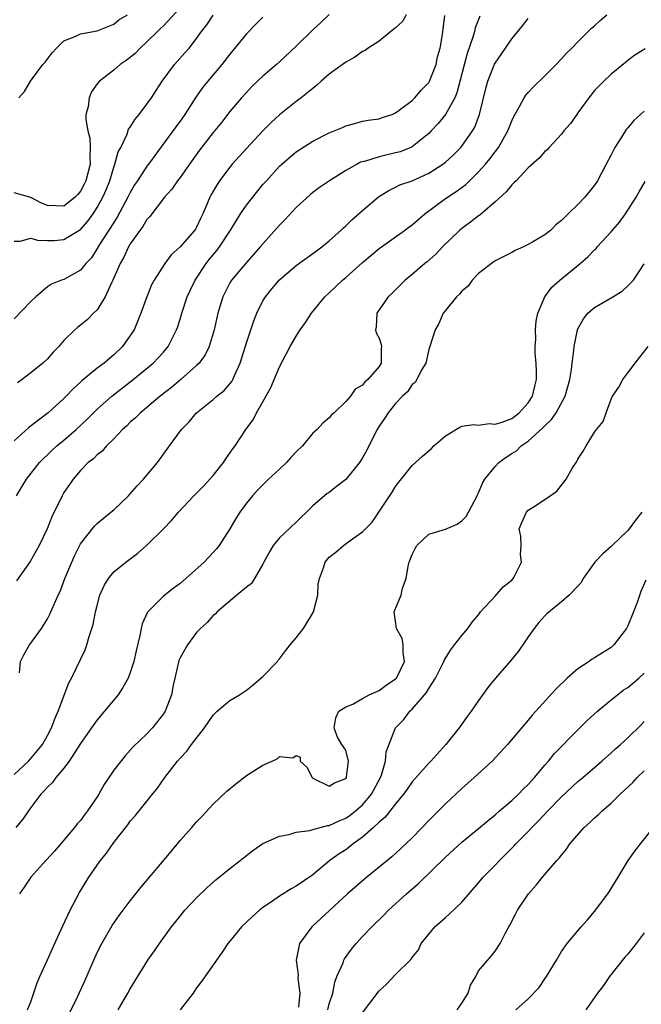
# Model space of a CAD drawing. Units: inches. Extents: x 2565000 to 2568000, y 1527000 to 1530000.
# Drawn here: x 2566444 to 2566519, y 1528560 to 1528678 of the extents above; entities that cross this region are included whole.
import ezdxf

# ---------------------------------------------------------------- set-up
doc = ezdxf.new("R2010")
doc.units = ezdxf.units.IN
doc.header["$MEASUREMENT"] = 0
doc.layers.add('LD25651527_2ft', color=53, linetype='Continuous')

msp = doc.modelspace()

# ---------------------------------------------------------------- linework, layer by layer
at = {"layer": 'LD25651527_2ft'}
for points, elevation in [([(2566463, 1528679.84), (2566461, 1528677.69), (2566460.66, 1528677.34), (2566460.27, 1528677), (2566459, 1528675.73), (2566458.19, 1528675), (2566457.61, 1528674.39), (2566457, 1528673.86), (2566456.51, 1528673.49), (2566455.79, 1528673), (2566455, 1528672.34), (2566453.27, 1528671), (2566453, 1528670.67), (2566452.3, 1528669.7), (2566452.02, 1528669), (2566451.9, 1528667.9), (2566451.65, 1528667), (2566451.63, 1528666.37), (2566451.88, 1528665), (2566452.13, 1528664.13), (2566452.17, 1528663), (2566452.11, 1528661.89), (2566452.15, 1528661), (2566451.64, 1528659), (2566451.44, 1528658.56), (2566451, 1528657.73), (2566450.67, 1528657.33), (2566450.33, 1528657), (2566449, 1528655.93), (2566447, 1528656.02), (2566446.3, 1528656.3), (2566445, 1528656.95), (2566443, 1528657.55)], 7828), ([(2566490.26, 1528679), (2566489.82, 1528678.18), (2566489, 1528677.44), (2566488.76, 1528677.24), (2566488.41, 1528677), (2566487, 1528675.84), (2566485.71, 1528675), (2566485.31, 1528674.69), (2566485, 1528674.56), (2566484.09, 1528673.91), (2566483, 1528673.31), (2566481, 1528671.83), (2566480.04, 1528671), (2566479.5, 1528670.5), (2566479, 1528670.13), (2566477.61, 1528669), (2566477, 1528668.55), (2566475, 1528666.96), (2566473.98, 1528666.02), (2566473, 1528665.01), (2566471, 1528662.88), (2566469.3, 1528661), (2566469, 1528660.64), (2566467.77, 1528659), (2566467.46, 1528658.54), (2566466.73, 1528657.27), (2566466.59, 1528657), (2566466.31, 1528656.31), (2566465.75, 1528655), (2566465.49, 1528654.51), (2566465, 1528653.4), (2566464.85, 1528653.15), (2566464.74, 1528653), (2566463, 1528651), (2566461.93, 1528650.07), (2566461.15, 1528649), (2566459.86, 1528647), (2566459.55, 1528646.45), (2566458.98, 1528645), (2566458.27, 1528643), (2566457.45, 1528641), (2566457, 1528640.32), (2566456.05, 1528639), (2566455, 1528638), (2566453.83, 1528637), (2566453, 1528636.38), (2566451.15, 1528634.85), (2566451, 1528634.71), (2566450.09, 1528633.91), (2566449.28, 1528633), (2566449, 1528632.71), (2566447.08, 1528631), (2566444.77, 1528629.23), (2566443, 1528627.62)], 7820), ([(2566443, 1528587.39), (2566444.71, 1528589), (2566445, 1528589.32), (2566446.39, 1528591), (2566447, 1528592.09), (2566447.49, 1528593), (2566447.9, 1528594.1), (2566448.31, 1528595), (2566449.58, 1528598.42), (2566449.91, 1528599), (2566451.57, 1528602.43), (2566451.76, 1528603), (2566452.03, 1528604.03), (2566452.37, 1528605), (2566452.52, 1528605.48), (2566452.81, 1528607), (2566453, 1528607.78), (2566453.34, 1528609), (2566453.83, 1528610.17), (2566454.37, 1528611), (2566455, 1528611.81), (2566456.45, 1528613), (2566457.91, 1528614.09), (2566459, 1528615.04), (2566461, 1528616.99), (2566461.98, 1528618.02), (2566462.83, 1528619), (2566464.68, 1528621), (2566465, 1528621.3), (2566465.83, 1528622.17), (2566467, 1528623.45), (2566468.23, 1528625), (2566468.53, 1528625.47), (2566469.36, 1528626.64), (2566469.65, 1528627), (2566470.93, 1528629), (2566471.83, 1528630.17), (2566472.22, 1528631), (2566473, 1528632.34), (2566473.94, 1528634.06), (2566475, 1528636.55), (2566476.3, 1528639), (2566477, 1528640.23), (2566477.49, 1528641), (2566478.12, 1528641.88), (2566478.85, 1528643), (2566480.48, 1528645), (2566481, 1528645.46), (2566482.6, 1528647), (2566483, 1528647.33), (2566485, 1528649.12), (2566487, 1528650.8), (2566490.06, 1528653), (2566490.59, 1528653.41), (2566491, 1528653.69), (2566492.54, 1528655), (2566495, 1528656.85), (2566496.3, 1528657.7), (2566497.46, 1528658.54), (2566499, 1528660.05), (2566499.84, 1528661), (2566500.37, 1528661.63), (2566501, 1528662.49), (2566501.41, 1528663), (2566502.55, 1528665), (2566503, 1528666.21), (2566503.25, 1528666.75), (2566503.96, 1528667.96), (2566504.51, 1528669), (2566504.7, 1528669.3), (2566505, 1528669.64), (2566505.66, 1528670.34), (2566507, 1528671.63), (2566508.35, 1528673), (2566509, 1528673.68), (2566509.62, 1528674.38), (2566510.26, 1528675), (2566511, 1528675.76), (2566512.62, 1528677.38), (2566513, 1528677.69), (2566513.67, 1528678.33), (2566514.47, 1528679)], 7812), ([(2566443, 1528651.69), (2566443.7, 1528651.7), (2566445, 1528652.07), (2566445.82, 1528651.82), (2566447, 1528651.79), (2566447.8, 1528651.8), (2566449, 1528651.9), (2566451, 1528653.13), (2566451.87, 1528654.13), (2566452.51, 1528655), (2566453, 1528655.75), (2566453.7, 1528657), (2566454.09, 1528657.91), (2566454.52, 1528659), (2566455, 1528660.61), (2566455.15, 1528661), (2566455.54, 1528662.46), (2566455.85, 1528663), (2566456.61, 1528664.61), (2566456.8, 1528665.2), (2566457, 1528665.45), (2566457.57, 1528666.43), (2566458.05, 1528667), (2566459, 1528668.21), (2566459.54, 1528669), (2566460.11, 1528669.89), (2566460.85, 1528671), (2566462.34, 1528673), (2566463.59, 1528674.41), (2566464.1, 1528675), (2566465, 1528676.16), (2566465.59, 1528677), (2566466.21, 1528677.79), (2566467, 1528678.95)], 7826), ([(2566473, 1528678.74), (2566472.13, 1528677.87), (2566471, 1528676.7), (2566469, 1528674.25), (2566468.04, 1528673), (2566466.33, 1528671), (2566465.74, 1528670.26), (2566464.92, 1528669.08), (2566463.59, 1528667), (2566463, 1528666.19), (2566462.49, 1528665.51), (2566459.21, 1528661), (2566459, 1528660.73), (2566457.86, 1528659), (2566457.52, 1528658.48), (2566457, 1528657.59), (2566456.72, 1528657), (2566455.42, 1528654.58), (2566455, 1528653.96), (2566453.29, 1528651.29), (2566453, 1528650.8), (2566452.3, 1528649.7), (2566451.64, 1528649), (2566451, 1528648.19), (2566449, 1528647.1), (2566448.71, 1528647), (2566447.48, 1528646.52), (2566447, 1528646.19), (2566445.59, 1528645), (2566445, 1528644.43), (2566443, 1528642.35)], 7824), ([(2566443.26, 1528621), (2566443.93, 1528622.07), (2566444.48, 1528623), (2566446.04, 1528625), (2566446.51, 1528625.49), (2566447, 1528625.94), (2566447.53, 1528626.47), (2566448.13, 1528627), (2566449, 1528627.72), (2566450.48, 1528629), (2566451.78, 1528630.22), (2566453, 1528631.46), (2566454.78, 1528633), (2566457.36, 1528635), (2566459.76, 1528637), (2566460.37, 1528637.63), (2566461, 1528638.33), (2566461.58, 1528639), (2566462.14, 1528640.14), (2566462.59, 1528641), (2566462.7, 1528641.3), (2566463, 1528642.29), (2566463.2, 1528643), (2566463.86, 1528645), (2566464.23, 1528645.77), (2566464.84, 1528647), (2566466.15, 1528649), (2566466.52, 1528649.48), (2566467.43, 1528650.57), (2566467.74, 1528651), (2566469.15, 1528653.15), (2566470.31, 1528655), (2566471, 1528656.04), (2566473, 1528658.52), (2566473.41, 1528659), (2566475, 1528660.74), (2566475.27, 1528661), (2566476.19, 1528661.81), (2566477, 1528662.47), (2566479, 1528663.75), (2566481, 1528664.78), (2566481.57, 1528665), (2566482.58, 1528665.42), (2566483, 1528665.63), (2566484.1, 1528665.9), (2566485, 1528666.16), (2566485.71, 1528666.29), (2566487, 1528666.46), (2566487.38, 1528666.62), (2566488.58, 1528667), (2566489, 1528667.17), (2566489.61, 1528667.61), (2566491, 1528668.68), (2566491.32, 1528669), (2566492.09, 1528669.91), (2566493, 1528670.85), (2566493.09, 1528671), (2566493.88, 1528673), (2566494.07, 1528673.93), (2566494.37, 1528675), (2566494.64, 1528676.64), (2566494.92, 1528678.92)], 7818), ([(2566499.14, 1528678.86), (2566498.58, 1528677.42), (2566498.5, 1528677), (2566498.31, 1528676.31), (2566497.65, 1528674.35), (2566496.4, 1528669.6), (2566496.13, 1528669), (2566495.03, 1528666.97), (2566494.12, 1528665.88), (2566493.29, 1528665), (2566493, 1528664.7), (2566491, 1528663.09), (2566490.82, 1528663), (2566489.53, 1528662.47), (2566489, 1528662.34), (2566487, 1528661.89), (2566485.36, 1528661.36), (2566484.78, 1528661.22), (2566484.36, 1528661), (2566483, 1528660.21), (2566481.04, 1528659), (2566479.82, 1528658.18), (2566479, 1528657.56), (2566478.69, 1528657.31), (2566477, 1528655.76), (2566475.67, 1528654.33), (2566475, 1528653.64), (2566473, 1528651.39), (2566472.68, 1528651), (2566471, 1528649.15), (2566469.19, 1528647), (2566469, 1528646.68), (2566468.15, 1528645), (2566467.54, 1528643), (2566467.1, 1528641), (2566466.51, 1528639), (2566466.02, 1528637.98), (2566465.31, 1528637), (2566465, 1528636.69), (2566463.09, 1528635), (2566461.95, 1528634.05), (2566460.61, 1528633), (2566459, 1528631.64), (2566458.21, 1528631), (2566457.61, 1528630.39), (2566457, 1528629.86), (2566456.57, 1528629.43), (2566456.07, 1528629), (2566455, 1528627.86), (2566454.11, 1528627), (2566453.61, 1528626.39), (2566453, 1528625.94), (2566452.55, 1528625.45), (2566451.93, 1528625), (2566451, 1528624.05), (2566450.09, 1528623), (2566449.66, 1528622.34), (2566449, 1528621.39), (2566448.77, 1528621), (2566447.54, 1528618.46), (2566446.98, 1528617.02), (2566446, 1528615), (2566444.92, 1528613.08), (2566443.26, 1528610.74)], 7816), ([(2566481, 1528679.04), (2566479.95, 1528678.05), (2566479, 1528677.19), (2566477, 1528675.22), (2566475, 1528673.34), (2566474.63, 1528673), (2566473, 1528671.61), (2566471.66, 1528670.34), (2566471, 1528669.65), (2566470.41, 1528669), (2566469, 1528667.33), (2566467.98, 1528666.02), (2566467, 1528664.81), (2566465.34, 1528662.66), (2566464.12, 1528661), (2566463, 1528659.4), (2566462.69, 1528659), (2566462.02, 1528657.98), (2566461.14, 1528657), (2566459.34, 1528654.66), (2566459, 1528654.32), (2566458.51, 1528653.49), (2566458.13, 1528653), (2566457, 1528651.37), (2566456.78, 1528651), (2566456.21, 1528649.79), (2566455.78, 1528649), (2566454.89, 1528647), (2566454.76, 1528646.76), (2566453.95, 1528645), (2566453, 1528643.42), (2566452.57, 1528643), (2566451.8, 1528642.2), (2566451, 1528641.56), (2566450.68, 1528641.32), (2566450.3, 1528641), (2566449, 1528639.71), (2566448.39, 1528639), (2566447.7, 1528638.3), (2566447, 1528637.51), (2566446.45, 1528637), (2566445, 1528635.83), (2566443.94, 1528635), (2566443.4, 1528634.6)], 7822), ([(2566443.56, 1528669), (2566444.24, 1528669.76), (2566444.97, 1528671), (2566446.46, 1528673), (2566446.71, 1528673.29), (2566447.57, 1528674.43), (2566448.08, 1528675), (2566449, 1528675.86), (2566450.43, 1528676.43), (2566451, 1528676.72), (2566453, 1528677.08), (2566455, 1528677.89), (2566455.62, 1528678.38), (2566456.65, 1528679)], 7830), ([(2566443.65, 1528599.65), (2566443.75, 1528601), (2566444.17, 1528601.83), (2566444.82, 1528603), (2566445, 1528603.23), (2566446.27, 1528605), (2566447, 1528606.16), (2566447.3, 1528606.7), (2566447.73, 1528607.73), (2566448.31, 1528609), (2566448.54, 1528609.46), (2566449.12, 1528611), (2566449.93, 1528613), (2566450.26, 1528613.74), (2566451, 1528615.2), (2566452.66, 1528617.34), (2566453, 1528617.66), (2566453.73, 1528618.27), (2566454.66, 1528619), (2566455, 1528619.3), (2566456.79, 1528621), (2566457, 1528621.22), (2566457.81, 1528622.19), (2566458.59, 1528623), (2566460.28, 1528625), (2566461, 1528626.03), (2566461.73, 1528627), (2566463.17, 1528629), (2566464.09, 1528629.91), (2566464.97, 1528631), (2566467, 1528632.62), (2566467.42, 1528633), (2566468.3, 1528633.7), (2566469.23, 1528634.77), (2566469.36, 1528635), (2566469.59, 1528635.59), (2566470.25, 1528637), (2566471, 1528639.44), (2566471.53, 1528641), (2566471.89, 1528642.11), (2566472.25, 1528643), (2566473, 1528644.51), (2566473.3, 1528645), (2566474.06, 1528645.94), (2566475, 1528647.05), (2566477, 1528648.75), (2566479.45, 1528650.55), (2566480.12, 1528651), (2566481, 1528651.73), (2566482.39, 1528653), (2566482.7, 1528653.3), (2566483, 1528653.56), (2566483.71, 1528654.29), (2566485, 1528655.42), (2566486.93, 1528657.07), (2566488.17, 1528657.83), (2566489, 1528658.2), (2566489.52, 1528658.48), (2566491, 1528658.97), (2566493, 1528659.89), (2566494.7, 1528661), (2566495, 1528661.24), (2566495.93, 1528662.07), (2566496.85, 1528663), (2566497, 1528663.17), (2566498.28, 1528665), (2566498.54, 1528665.46), (2566499.12, 1528667), (2566499.87, 1528670.13), (2566500.12, 1528671), (2566500.94, 1528673.06), (2566501, 1528673.17), (2566502.27, 1528675), (2566503, 1528676.1), (2566504.31, 1528677.69), (2566505, 1528678.57)], 7814), ([(2566519.11, 1528674.89), (2566517.87, 1528674.13), (2566517, 1528673.48), (2566516.74, 1528673.26), (2566515, 1528671.83), (2566514.1, 1528671), (2566513, 1528669.87), (2566512.29, 1528669), (2566511, 1528667.2), (2566510.84, 1528667), (2566510.1, 1528665.9), (2566509.31, 1528665), (2566509, 1528664.62), (2566507.54, 1528663), (2566507.27, 1528662.73), (2566507, 1528662.51), (2566506.3, 1528661.7), (2566505, 1528660.53), (2566503.53, 1528659), (2566503.28, 1528658.72), (2566503, 1528658.49), (2566502.33, 1528657.67), (2566501, 1528656.44), (2566499.16, 1528654.84), (2566499, 1528654.75), (2566498.02, 1528653.98), (2566497, 1528653.24), (2566496.7, 1528653), (2566494.67, 1528651), (2566493.87, 1528650.13), (2566492.8, 1528649.2), (2566492.52, 1528649), (2566491, 1528647.7), (2566490.15, 1528647), (2566488.57, 1528645.43), (2566488.1, 1528645), (2566486.74, 1528643), (2566486.64, 1528641.36), (2566486.56, 1528641), (2566486.65, 1528640.65), (2566487, 1528640), (2566487.26, 1528639.26), (2566487.31, 1528639), (2566487.26, 1528638.74), (2566487.26, 1528637), (2566487, 1528636.58), (2566485.66, 1528635), (2566485.28, 1528634.72), (2566485, 1528634.32), (2566484.14, 1528633.86), (2566483.54, 1528633), (2566483, 1528632.35), (2566481.57, 1528631), (2566481.26, 1528630.74), (2566481, 1528630.41), (2566480.23, 1528629.77), (2566479.55, 1528629), (2566479, 1528628.53), (2566477.75, 1528627), (2566477, 1528626.3), (2566476.38, 1528625.62), (2566475.84, 1528625), (2566475, 1528624.2), (2566473.67, 1528623), (2566472.34, 1528621.66), (2566471.75, 1528621), (2566471, 1528620.09), (2566470.21, 1528619), (2566469.73, 1528618.27), (2566469, 1528617.01), (2566467.7, 1528615), (2566467.4, 1528614.6), (2566467, 1528614.15), (2566466.43, 1528613.57), (2566465.92, 1528613), (2566463.7, 1528611), (2566463, 1528610.43), (2566462.17, 1528609.83), (2566461, 1528608.89), (2566459.11, 1528607), (2566459.06, 1528606.94), (2566458.43, 1528605.57), (2566458.3, 1528605), (2566458.16, 1528604.16), (2566457.7, 1528602.3), (2566457.43, 1528601), (2566457, 1528599.68), (2566456.74, 1528599), (2566456.11, 1528597.89), (2566455.52, 1528597), (2566453, 1528593.96), (2566452.59, 1528593.41), (2566452.32, 1528593), (2566451, 1528591.1), (2566449.64, 1528589), (2566449, 1528588.13), (2566448.03, 1528587), (2566447.6, 1528586.4), (2566447, 1528585.87), (2566446.61, 1528585.39), (2566446.2, 1528585), (2566445, 1528583.38), (2566444.7, 1528583), (2566444.02, 1528581.98), (2566443.21, 1528581)], 7810), ([(2566519, 1528667.39), (2566518.55, 1528667), (2566517.75, 1528666.25), (2566517, 1528665.37), (2566516.82, 1528665.18), (2566516.26, 1528664.26), (2566515.45, 1528663), (2566515, 1528662.11), (2566514.39, 1528661), (2566513.34, 1528659), (2566513, 1528658.45), (2566511.81, 1528657), (2566511, 1528656.13), (2566509.81, 1528655), (2566509, 1528654.18), (2566508.31, 1528653.69), (2566507.69, 1528653), (2566507, 1528652.47), (2566505.65, 1528651.65), (2566505, 1528651.29), (2566504.43, 1528651), (2566503.41, 1528650.59), (2566503, 1528650.35), (2566501, 1528649.32), (2566500.56, 1528649), (2566499, 1528647.79), (2566498.23, 1528647), (2566497.74, 1528646.26), (2566497, 1528645.68), (2566496.69, 1528645.31), (2566496.33, 1528645), (2566495, 1528643.35), (2566494.73, 1528643), (2566494.22, 1528641.78), (2566493.77, 1528641), (2566493.14, 1528639), (2566493, 1528638.62), (2566492.64, 1528637), (2566492.1, 1528636.1), (2566491.57, 1528635), (2566491.34, 1528634.66), (2566491, 1528634.4), (2566490.45, 1528633.55), (2566489.83, 1528633), (2566489, 1528632.13), (2566488.09, 1528631), (2566487.67, 1528630.33), (2566487, 1528629.4), (2566486.76, 1528629), (2566485.76, 1528627), (2566485.52, 1528626.48), (2566485, 1528625.56), (2566484.63, 1528625), (2566483, 1528622.97), (2566481.87, 1528622.13), (2566481, 1528621.41), (2566480.75, 1528621.25), (2566479, 1528619.77), (2566478.26, 1528619), (2566477.59, 1528618.41), (2566477, 1528617.81), (2566475, 1528615.91), (2566474.22, 1528615), (2566473.78, 1528614.22), (2566473.12, 1528613), (2566473, 1528612.73), (2566471.98, 1528611), (2566471.6, 1528610.4), (2566471, 1528609.99), (2566469.86, 1528609), (2566467.48, 1528607), (2566467.26, 1528606.74), (2566467, 1528606.54), (2566466.28, 1528605.72), (2566465.45, 1528605), (2566465, 1528604.5), (2566463.9, 1528603), (2566463, 1528601.43), (2566462.87, 1528601.13), (2566462.77, 1528600.77), (2566462.35, 1528599), (2566462.16, 1528598.16), (2566461.95, 1528597), (2566461.21, 1528595), (2566461, 1528594.69), (2566459.67, 1528593), (2566459, 1528592.3), (2566457.32, 1528590.68), (2566457, 1528590.3), (2566456.36, 1528589.64), (2566455, 1528587.9), (2566453.84, 1528586.16), (2566453.21, 1528585), (2566453, 1528584.67), (2566451.85, 1528583), (2566451.48, 1528582.52), (2566451, 1528581.85), (2566450.59, 1528581.41), (2566450.27, 1528581), (2566447.85, 1528578.15), (2566446.9, 1528577.1), (2566446.79, 1528577), (2566444.98, 1528575), (2566444.21, 1528573.79), (2566443.65, 1528573)], 7808), ([(2566444.61, 1528559), (2566445, 1528559.97), (2566445.75, 1528562.26), (2566446.07, 1528563), (2566447, 1528565.03), (2566447.61, 1528566.39), (2566448.86, 1528569.14), (2566449.74, 1528571), (2566450.85, 1528573.15), (2566451.99, 1528575), (2566453, 1528576.46), (2566453.41, 1528577), (2566454.12, 1528577.88), (2566455, 1528579.16), (2566456.7, 1528581.3), (2566457, 1528581.73), (2566457.6, 1528582.4), (2566459.67, 1528585), (2566460.28, 1528585.72), (2566461.17, 1528587), (2566462.7, 1528589), (2566463, 1528589.34), (2566463.82, 1528590.18), (2566464.39, 1528591), (2566465.93, 1528593), (2566467, 1528594.55), (2566467.48, 1528595), (2566469, 1528596.3), (2566470.17, 1528597), (2566471, 1528597.53), (2566471.82, 1528598.18), (2566473, 1528599.19), (2566474.74, 1528601), (2566474.85, 1528601.15), (2566475, 1528601.32), (2566475.71, 1528602.29), (2566476.28, 1528603), (2566477, 1528603.85), (2566477.88, 1528605), (2566479.07, 1528606.93), (2566479.09, 1528607), (2566479.61, 1528609), (2566479.67, 1528610.33), (2566479.81, 1528611), (2566480.32, 1528612.32), (2566480.51, 1528613), (2566481, 1528613.58), (2566481.79, 1528614.21), (2566482.7, 1528615), (2566483.81, 1528615.81), (2566485, 1528616.63), (2566486.17, 1528617.83), (2566488.58, 1528621.42), (2566489, 1528622.12), (2566489.38, 1528622.62), (2566491, 1528624.63), (2566491.38, 1528625), (2566492.23, 1528625.77), (2566493.31, 1528626.69), (2566493.61, 1528627), (2566495, 1528628.23), (2566496.73, 1528629.27), (2566497, 1528629.38), (2566498.42, 1528629.58), (2566499, 1528629.52), (2566500.29, 1528629.71), (2566501, 1528629.62), (2566501.87, 1528629.87), (2566503, 1528630.32), (2566503.92, 1528631), (2566505, 1528632.19), (2566505.53, 1528633), (2566505.78, 1528634.22), (2566505.98, 1528635), (2566505.98, 1528635.98), (2566505.94, 1528637), (2566505.85, 1528638.15), (2566505.84, 1528639), (2566505.9, 1528639.9), (2566505.88, 1528641), (2566505.94, 1528642.06), (2566506.16, 1528643), (2566507.01, 1528645), (2566507.86, 1528646.14), (2566508.82, 1528647), (2566511.26, 1528649), (2566512.2, 1528649.8), (2566513, 1528650.64), (2566513.19, 1528650.81), (2566513.33, 1528651), (2566515, 1528652.84), (2566516, 1528654), (2566516.74, 1528655), (2566518.02, 1528657), (2566518.36, 1528657.64), (2566519.1, 1528658.89)], 7806), ([(2566449.58, 1528558.42), (2566450.66, 1528560.66), (2566451.5, 1528562.5), (2566452.58, 1528565), (2566453, 1528565.92), (2566453.55, 1528567), (2566454.82, 1528569.18), (2566455.65, 1528570.36), (2566457, 1528572.15), (2566458.26, 1528573.74), (2566461.92, 1528578.08), (2566463, 1528579.4), (2566464.42, 1528581), (2566465, 1528581.68), (2566465.66, 1528582.34), (2566467, 1528583.8), (2566468.64, 1528585.36), (2566469.73, 1528586.27), (2566471, 1528587.25), (2566473, 1528588.51), (2566474.12, 1528589), (2566474.72, 1528589.28), (2566475, 1528589.53), (2566476.62, 1528589.38), (2566477, 1528589.68), (2566477.48, 1528589.48), (2566477.49, 1528589), (2566478.28, 1528588.28), (2566478.92, 1528587), (2566479, 1528586.94), (2566481, 1528585.99), (2566481.61, 1528586.39), (2566483, 1528586.9), (2566483.07, 1528587), (2566483.08, 1528587.08), (2566483.31, 1528589), (2566483, 1528590.3), (2566482.52, 1528591), (2566481.95, 1528591.95), (2566481.57, 1528593), (2566481.78, 1528594.22), (2566482.15, 1528595), (2566483, 1528595.54), (2566483.85, 1528595.85), (2566485, 1528596.56), (2566485.83, 1528597), (2566487, 1528597.49), (2566487.86, 1528598.14), (2566489, 1528598.9), (2566489.1, 1528599), (2566490.07, 1528601), (2566489.91, 1528602.09), (2566489.93, 1528603), (2566489.78, 1528603.78), (2566489.1, 1528605), (2566489, 1528605.87), (2566488.82, 1528607), (2566489, 1528607.38), (2566489.66, 1528609), (2566489.84, 1528609.84), (2566490.27, 1528611), (2566490.52, 1528612.52), (2566490.65, 1528613), (2566491, 1528613.91), (2566491.35, 1528614.65), (2566491.56, 1528615), (2566493, 1528616.37), (2566495, 1528616.97), (2566496.41, 1528617.59), (2566497, 1528617.97), (2566497.51, 1528618.49), (2566497.79, 1528619), (2566498.84, 1528621), (2566498.88, 1528621.12), (2566499, 1528621.34), (2566499.47, 1528622.53), (2566499.75, 1528623), (2566501, 1528624.53), (2566501.46, 1528625), (2566502.35, 1528625.65), (2566503, 1528626.08), (2566503.57, 1528626.43), (2566504.14, 1528627), (2566505, 1528627.59), (2566506.79, 1528629.21), (2566507, 1528629.45), (2566507.81, 1528630.19), (2566508.35, 1528631), (2566509.47, 1528633), (2566510.02, 1528635), (2566510.22, 1528636.22), (2566510.29, 1528637), (2566510.5, 1528638.51), (2566510.53, 1528639), (2566510.95, 1528641), (2566511, 1528641.12), (2566511.68, 1528642.32), (2566512.2, 1528643), (2566513, 1528643.7), (2566515.21, 1528645), (2566516.31, 1528645.69), (2566517, 1528646.31), (2566517.71, 1528647), (2566519, 1528648.96)], 7804), ([(2566455.54, 1528559), (2566456.71, 1528561), (2566457, 1528561.53), (2566459.12, 1528565), (2566459.9, 1528566.1), (2566460.5, 1528567), (2566461.98, 1528569), (2566463, 1528570.3), (2566463.59, 1528571), (2566465, 1528572.51), (2566466.27, 1528573.73), (2566467.32, 1528574.68), (2566469, 1528576.05), (2566470.24, 1528577), (2566470.66, 1528577.34), (2566471.78, 1528578.22), (2566473, 1528579.05), (2566475, 1528579.96), (2566476.16, 1528580.16), (2566477, 1528580.42), (2566478.64, 1528580.64), (2566479, 1528580.75), (2566480.77, 1528581.23), (2566481, 1528581.23), (2566482.19, 1528581.81), (2566483, 1528582.11), (2566483.53, 1528582.47), (2566484.18, 1528583), (2566485, 1528583.73), (2566486.1, 1528585), (2566487.17, 1528587), (2566487.28, 1528587.28), (2566487.77, 1528589), (2566487.88, 1528590.12), (2566488.99, 1528593), (2566489.98, 1528594.02), (2566490.71, 1528595), (2566491, 1528595.26), (2566492.48, 1528597), (2566492.74, 1528597.26), (2566493, 1528597.76), (2566493.8, 1528599), (2566494.82, 1528601), (2566494.86, 1528601.14), (2566495.61, 1528602.39), (2566496.11, 1528603), (2566497, 1528604.16), (2566497.72, 1528605), (2566498.24, 1528605.76), (2566499, 1528606.65), (2566499.26, 1528607), (2566501, 1528608.88), (2566501.99, 1528610.01), (2566503, 1528610.81), (2566503.18, 1528611), (2566503.39, 1528611.39), (2566504.18, 1528613), (2566504.07, 1528613.93), (2566504.15, 1528615), (2566504.11, 1528616.11), (2566503.92, 1528617), (2566504.22, 1528617.78), (2566504.77, 1528619), (2566505, 1528619.24), (2566505.71, 1528619.71), (2566507, 1528620.54), (2566507.63, 1528621), (2566508.44, 1528621.56), (2566509.56, 1528623), (2566510.35, 1528624.35), (2566510.76, 1528625), (2566510.87, 1528625.13), (2566511, 1528625.42), (2566511.64, 1528626.36), (2566511.99, 1528627), (2566513, 1528628.65), (2566513.25, 1528629), (2566514.03, 1528629.97), (2566514.38, 1528631), (2566515, 1528632.64), (2566515.17, 1528633), (2566515.92, 1528634.08), (2566516.42, 1528635), (2566517, 1528635.84), (2566517.88, 1528637), (2566519.46, 1528639)], 7802), ([(2566518.69, 1528619), (2566517.95, 1528618.05), (2566517.18, 1528617), (2566517, 1528616.79), (2566515.12, 1528615), (2566515, 1528614.87), (2566514.01, 1528613.99), (2566513.05, 1528613), (2566511.63, 1528611), (2566511.41, 1528610.59), (2566511, 1528610.1), (2566509.95, 1528609), (2566509, 1528608.2), (2566507.25, 1528606.75), (2566507, 1528606.52), (2566506.29, 1528605.71), (2566505.73, 1528605), (2566505, 1528603.99), (2566504.35, 1528603), (2566503.78, 1528602.22), (2566502.88, 1528601.12), (2566501.06, 1528599), (2566500.13, 1528597.87), (2566499, 1528596.31), (2566498.11, 1528595), (2566497.63, 1528594.37), (2566496.68, 1528593), (2566495.06, 1528591), (2566493.24, 1528589), (2566493, 1528588.76), (2566491, 1528586.48), (2566490.4, 1528585.6), (2566489.97, 1528585), (2566489, 1528583.85), (2566487.76, 1528582.24), (2566487, 1528581.62), (2566486.35, 1528581), (2566485, 1528579.8), (2566483.88, 1528579), (2566483.4, 1528578.6), (2566483, 1528578.31), (2566482.21, 1528577.79), (2566481.08, 1528577), (2566479, 1528575.27), (2566477, 1528573.9), (2566476.4, 1528573.6), (2566475, 1528572.71), (2566474.01, 1528572.01), (2566473, 1528571.33), (2566472.58, 1528571), (2566471.73, 1528570.27), (2566470.4, 1528569), (2566469, 1528567.29), (2566468.76, 1528567), (2566468.06, 1528565.94), (2566467.4, 1528565), (2566465.6, 1528562.4), (2566465, 1528561.63), (2566464.57, 1528561), (2566463.01, 1528558.99)], 7800), ([(2566519.18, 1528610.82), (2566518.57, 1528609.43), (2566518.12, 1528608.12), (2566517.7, 1528607), (2566517, 1528605.29), (2566516.86, 1528605), (2566515.33, 1528603), (2566515, 1528602.71), (2566513.95, 1528602.05), (2566513, 1528601.43), (2566512.72, 1528601.28), (2566512.33, 1528601), (2566511, 1528600.13), (2566509.7, 1528599), (2566508.33, 1528597.67), (2566505.93, 1528595), (2566505.47, 1528594.53), (2566505, 1528593.95), (2566502.48, 1528591), (2566500.63, 1528589), (2566498.49, 1528587), (2566497, 1528585.68), (2566495, 1528583.85), (2566493, 1528581.83), (2566492.22, 1528581), (2566491, 1528579.75), (2566490.23, 1528579), (2566489.59, 1528578.41), (2566488.54, 1528577.46), (2566485.52, 1528575), (2566483.2, 1528573), (2566479.99, 1528570.01), (2566478.89, 1528569), (2566477.42, 1528567), (2566477.02, 1528565), (2566477.23, 1528563.23), (2566477.21, 1528562.79), (2566477.43, 1528561), (2566477.3, 1528559.3)], 7798), ([(2566480.82, 1528559), (2566481, 1528559.71), (2566481.41, 1528561), (2566481.67, 1528562.33), (2566481.93, 1528563), (2566482.66, 1528564.66), (2566482.77, 1528565), (2566482.84, 1528565.16), (2566483.69, 1528566.31), (2566484.25, 1528567), (2566485, 1528567.84), (2566486.12, 1528569), (2566487.59, 1528570.41), (2566488.16, 1528571), (2566490.33, 1528573), (2566491.77, 1528574.23), (2566495, 1528577.4), (2566497, 1528579.22), (2566499, 1528580.86), (2566500.15, 1528581.85), (2566501, 1528582.51), (2566501.55, 1528583), (2566503, 1528584.24), (2566503.81, 1528585), (2566504.39, 1528585.61), (2566505, 1528586.17), (2566505.75, 1528587), (2566507, 1528588.5), (2566507.43, 1528589), (2566508.13, 1528589.87), (2566511, 1528592.78), (2566512.12, 1528593.88), (2566513.34, 1528595), (2566515, 1528596.39), (2566515.75, 1528597), (2566516.46, 1528597.54), (2566517, 1528597.88), (2566518.33, 1528599), (2566519, 1528599.6)], 7796), ([(2566485, 1528558.64), (2566487, 1528561.29), (2566487.9, 1528562.1), (2566489, 1528563.25), (2566490.88, 1528565.12), (2566491, 1528565.31), (2566491.77, 1528566.23), (2566492.1, 1528567), (2566493, 1528568.13), (2566493.74, 1528569), (2566495, 1528570.13), (2566495.47, 1528570.53), (2566497, 1528572), (2566499, 1528574.31), (2566499.57, 1528575), (2566501, 1528576.45), (2566501.52, 1528577), (2566503.27, 1528578.73), (2566503.51, 1528579), (2566505, 1528580.52), (2566505.44, 1528581), (2566506.22, 1528581.78), (2566507.35, 1528583), (2566509, 1528584.69), (2566511, 1528586.52), (2566511.59, 1528587), (2566513.89, 1528589), (2566515, 1528589.98), (2566515.52, 1528590.48), (2566516.12, 1528591), (2566517, 1528591.8), (2566518.63, 1528593.37), (2566519, 1528593.76)], 7794), ([(2566496.44, 1528559), (2566497, 1528559.78), (2566497.77, 1528561), (2566498.04, 1528561.96), (2566498.68, 1528563), (2566499, 1528563.7), (2566500.54, 1528565.46), (2566501, 1528566.06), (2566501.62, 1528567), (2566502.21, 1528568.21), (2566502.65, 1528569), (2566502.79, 1528569.21), (2566503.45, 1528570.55), (2566503.69, 1528571), (2566505.02, 1528573), (2566505.96, 1528574.04), (2566506.71, 1528575), (2566508.46, 1528577), (2566508.73, 1528577.27), (2566509, 1528577.66), (2566509.62, 1528578.38), (2566510.01, 1528579), (2566511.73, 1528581), (2566512.41, 1528581.59), (2566513, 1528582.14), (2566513.46, 1528582.54), (2566513.9, 1528583), (2566515, 1528583.94), (2566516.1, 1528585), (2566517.6, 1528586.4), (2566518.15, 1528587), (2566519, 1528587.81)], 7792), ([(2566503.49, 1528559), (2566505, 1528560.31), (2566506.33, 1528561.67), (2566507, 1528562.74), (2566507.2, 1528563), (2566508.4, 1528565), (2566509, 1528566.05), (2566509.7, 1528567), (2566511.37, 1528569), (2566512.14, 1528569.86), (2566513, 1528570.87), (2566514.58, 1528573), (2566514.76, 1528573.24), (2566515.53, 1528574.47), (2566515.83, 1528575), (2566517.06, 1528577), (2566517.85, 1528578.15), (2566518.52, 1528579), (2566520.11, 1528581)], 7790), ([(2566519, 1528568.27), (2566518.03, 1528567), (2566517, 1528565.7), (2566516.67, 1528565.33), (2566514.8, 1528563), (2566514.07, 1528561.93), (2566513.34, 1528561), (2566511.96, 1528559)], 7788)]:
    msp.add_lwpolyline(points, dxfattribs=dict(at, elevation=elevation))

doc.saveas('drawing.dxf')
